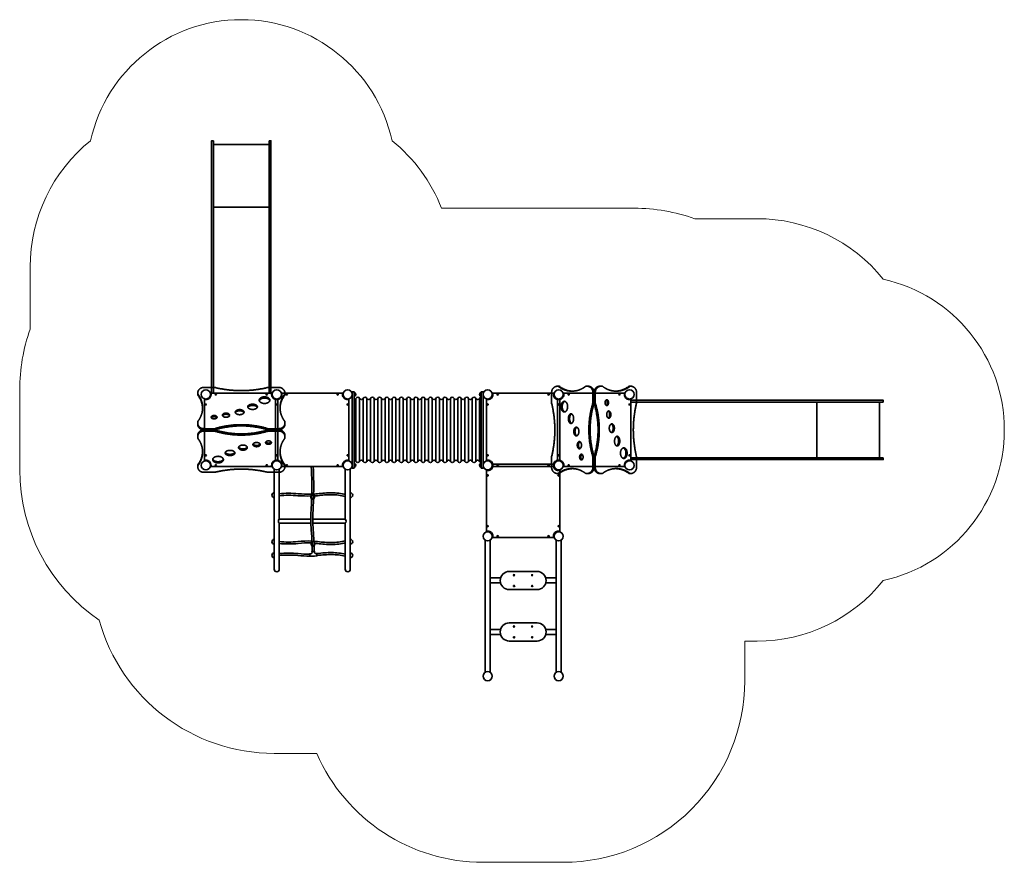
# Model space of a CAD drawing. Units: millimetres. Extents: x 1328 to 9463, y 240 to 7202.
import ezdxf

# ---------------------------------------------------------------- set-up
doc = ezdxf.new("R2010")
doc.units = ezdxf.units.MM
doc.linetypes.add('ACAD_ISO03W100', pattern=[30, 12, -18])
doc.layers.add('strefa_simba', color=200, linetype='Continuous', lineweight=18)
doc.layers.add('urzadzenie_simba', color=7, linetype='Continuous', lineweight=35)

# ---------------------------------------------------------------- blocks, each defined once
blk = doc.blocks.new('A$C7E2F27FA')
at = {"linetype": 'ACAD_ISO03W100', "ltscale": 100}
for points in [[(-303, 17), (-303, -73, 0.15), (-303, -513), (-303, -603, -0.359047), (-343, -653), (-362.4, -653, 0.351264), (-590.1, -653), (-603.7, -653, -0.359047), (-643.7, -603), (-643.7, -513, 0.120338), (-643.7, -73), (-643.7, 17, -0.359047), (-603.7, 67), (-590.1, 67, 0.351264), (-362.4, 67), (-343, 67, -0.359047)], [(-283, -603), (-283, -513, 0.15), (-283, -73), (-283, 17, -0.359047), (-243, 67), (-223.6, 67, 0.351264), (4.1, 67), (17.7, 67, -0.359047), (57.7, 17), (57.7, -73, 0.120338), (57.7, -513), (57.7, -603, -0.359047), (17.7, -653), (4.1, -653, 0.351264), (-223.6, -653), (-243, -653, -0.359047)]]:
    blk.add_lwpolyline(points, format="xyb", close=True, dxfattribs=at)
for points in [[(-593.7, 67), (-580.1, 67, 0.163468), (-471.3, 27.1)], [(-352.4, 67), (-333, 67, -0.359047), (-293, 17), (-293, -73, 0.15), (-293, -513), (-293, -603, -0.359047), (-333, -653), (-352.4, -653)], [(-233.6, -653), (-253, -653, -0.359047), (-293, -603), (-293, -513, 0.15), (-293, -73), (-293, 17, -0.359047), (-253, 67), (-233.6, 67)], [(-114.7, 27.1, 0.163468), (-5.9, 67), (7.7, 67)], [(-471.3, -613.1, 0.163468), (-580.1, -653), (-593.7, -653)], [(7.7, -653), (-5.9, -653, 0.163468), (-114.7, -613.1)]]:
    blk.add_lwpolyline(points, format="xyb", dxfattribs=at)
for centre, major_axis, ratio in [((-538.8, -100.9), (0, 44), 0.622661), ((-483.7, -199.9), (0, 40), 0.540028), ((-171.6, -166.9), (0, -30), 0.579802), ((-146.4, -279.3), (0, -36), 0.584824), ((-439.6, -306.7), (0, 36), 0.584824), ((-414.4, -419.1), (0, 30), 0.579802), ((-102.3, -386.1), (0, -40), 0.540028), ((-47.2, -485.1), (0, -44), 0.622661)]:
    blk.add_ellipse(centre, major_axis=major_axis, ratio=ratio, dxfattribs=at)
for centre, major_axis, ratio, start_param, end_param in [((-528.8, -100.9), (0, 44), 0.622661, 0.18353, 2.958063), ((-188, -68.5), (0, 24), 0.596124, -3.141592653589793, 3.141592653589793), ((-198, -68.5), (0, 24), 0.596124, -2.784577, -0.357016), ((-473.7, -199.9), (0, 40), 0.540028, 0.233588, 2.908005), ((-181.6, -166.9), (0, -30), 0.579802, 0.291568, 2.850024), ((-429.6, -306.7), (0, 36), 0.584824, 0.239779, 2.901813), ((-156.4, -279.3), (0, -36), 0.584824, 0.239779, 2.901813), ((-404.4, -419.1), (0, 30), 0.579802, 0.291568, 2.850024), ((-112.3, -386.1), (0, -40), 0.540028, 0.233588, 2.908005), ((-57.2, -485.1), (0, -44), 0.622661, 0.18353, 2.958063), ((-398, -517.5), (0, -24), 0.596124, -3.141592653589793, 3.141592653589793), ((-388, -517.5), (0, -24), 0.596124, -2.784577, -0.357016)]:
    blk.add_ellipse(centre, major_axis=major_axis, ratio=ratio, start_param=start_param, end_param=end_param, dxfattribs=at)
blk = doc.blocks.new('A$C6E5D237E')
for p, q in [((230, 2358.5), (-230, 2358.5)), ((230, 1840.3), (-230, 1840.3))]:
    blk.add_line(p, q)
for points in [[(-230, 2389.3), (-230, 303), (-245, 303), (-245, 2389.3), (-230, 2389.3)], [(230, 2389.3), (230, 303), (245, 303), (245, 2389.3), (230, 2389.3)]]:
    blk.add_lwpolyline(points)
blk.add_lwpolyline([(303, 250), (293, 250, -0.414214), (250, 293), (250, 303), (-250, 303), (-250, 293, -0.414214), (-293, 250), (-303, 250), (-303, -250), (-293, -250, -0.414214), (-250, -293), (-250, -303), (250, -303), (250, -293, -0.414214), (293, -250), (303, -250), (303, 250)], format="xyb")
for centre in [(-293, 293), (293, 293), (-293, -293), (293, -293)]:
    blk.add_circle(centre, 38)
at = {"color": 244, "true_color": 0x991b1e}
for centre in [(-210, 293), (-210, 293), (210, 293), (210, 293), (-293, 210), (293, 210), (-293, -210), (293, -210), (-210, -293), (210, -293)]:
    blk.add_circle(centre, 5.1, dxfattribs=at)
at = {"rotation": 270}
blk.add_blockref('A$C7E2F27FA', (293, -293), dxfattribs=at)
blk = doc.blocks.new('A$C204A79B9')
at = {"rotation": 180}
blk.add_blockref('A$C6E5D237E', (827.1, 751), dxfattribs=at)
blk = doc.blocks.new('A$C45197EED')
blk.add_lwpolyline([(250, -303), (250, -293, -0.414214), (293, -250), (303, -250), (303, 250), (293, 250, -0.414214), (250, 293), (250, 303), (-250, 303), (-250, 293, -0.414214), (-293, 250), (-303, 250), (-303, -250), (-293, -250, -0.414214), (-250, -293), (-250, -303), (250, -303)], format="xyb")
for centre in [(-293, 293), (293, 293), (-293, -293), (293, -293)]:
    blk.add_circle(centre, 38)
at = {"color": 244, "true_color": 0x991b1e}
for centre in [(-210, 293), (210, 293), (-293, 210), (293, 210), (-293, -210), (293, -210), (-210, -293), (210, -293)]:
    blk.add_circle(centre, 5.1, dxfattribs=at)
blk = doc.blocks.new('A$C596E38D0')
blk.add_blockref('A$C45197EED', (0, 0))
blk = doc.blocks.new('A$C30A55486')
for p, q in [((-565, 479), (-298.3, 479)), ((-565, 445.3), (-297.8, 445.3)), ((-282.2, 479), (-21, 479)), ((-281.8, 445.3), (-21, 445.3))]:
    blk.add_line(p, q)
for points in [[(-607, 31.7), (-607, 859, -1), (-565, 859), (-565, 479)], [(21, 31.7), (21, 859, 1), (-21, 859), (-21, 479)], [(-568.7, 735.2, 0.055482), (-453.8, 720.9, 0.034608), (-335.8, 729.3, -0.001747), (-330.6, 729.9, -0.001747)], [(-565, 750.8, 0.055423), (-453.7, 736.9, 0.03465), (-337.8, 745.2, -0.00221), (-331.1, 745.9, -0.00221)], [(-272.2, 750.7, -0.000046), (-272.2, 750.7), (-312.2, 749.1), (-332.2, 748.3)], [(-272.8, 749.4, -0.03242), (-174.4, 745.2, 0.050958), (-21, 745.2)], [(-272.5, 733.4, -0.032435), (-176.1, 729.3, 0.050973), (-19.4, 729.3)], [(-568.7, 639.9, -0.055482), (-453.8, 654.2, -0.034608), (-335.8, 645.8, 0.008834), (-314.6, 643.4, 0.008834)], [(-331.4, 728.3), (-321.4, 728.7, -0.440858), (-311, 719.1), (-310.6, 709.5)], [(-314.6, 642.6), (-314.6, 654.3, -1), (-284.6, 654.3), (-284.6, 641.5)], [(-309, 710.3, 0.006028), (-308.5, 666.3, 0.006028)], [(-308.3, 657.8, 0.016391), (-301, 538.6, -0.03336), (-301, 345.8, 0.00502), (-303.7, 278.3)], [(-293, 711, 0.006028), (-292.5, 667.5, 0.006028)], [(-292.3, 660.1, 0.016679), (-285.1, 539.8, -0.033375), (-285, 344.9, 0.004996), (-287.7, 278)], [(-290.7, 710.3), (-291, 719.9, -0.440858), (-281.4, 730.3), (-271.4, 730.7, -0.000024), (-271.4, 730.7)], [(-565, 624.3, -0.055423), (-453.7, 638.2, -0.03465), (-337.8, 629.9, 0.009634), (-311.7, 627.3, 0.009634)], [(-306.8, 622.1, -0.109718), (-311.7, 626.4)], [(-288.2, 625.6, -0.079811), (-291, 623.1, -0.060163)], [(-288.2, 625.8, 0.041908), (-174.4, 629.9, -0.050958), (-21, 629.9)], [(-284.8, 641.2, 0.045228), (-176.1, 645.8, -0.050973), (-19.4, 645.9)], [(-565, 445.3, -0.44869), (-565, 479, 1)], [(-21, 445.3, 0.44869), (-21, 479, -1)], [(-565, 256.5, 0.055423), (-453.7, 242.7, 0.03465), (-337.8, 250.9, -0.004953), (-310.7, 252.3, -0.004953)], [(-280.9, 253.8), (-280.9, 265.5, 1), (-310.9, 265.5), (-310.9, 252.7)], [(-303.9, 270.3, 0.019341), (-301, 10)], [(-287.9, 270.3, 0.019373), (-285, 10.8)], [(-281.2, 253.1, -0.019539), (-174.4, 250.9, 0.050958), (-21, 250.9)], [(-568.7, 241, 0.055482), (-453.8, 226.7, 0.034608), (-335.8, 235, -0.006935), (-307.4, 236.9, -0.006935)], [(-307.4, 236.8, 0.060163), (-304.7, 234.4, 0.060163)], [(-288.7, 233.3, 0.109718), (-283.8, 237.6)], [(-283.8, 237.8, -0.026269), (-176.1, 235, 0.050973), (-19.4, 235)]]:
    blk.add_lwpolyline(points, format="xyb")
for points in [[(-565, 445.3), (-565, 31.7)], [(-21, 445.3), (-21, 31.7)]]:
    blk.add_lwpolyline(points)
for centre in [(-586, 0), (0, 0)]:
    blk.add_circle(centre, 38)
for centre, radius, start, end in [((-607, 743.4), 20, 90, 270), ((21, 743.4), 20, 270, 90), ((-607, 631.1), 20, 90, 270), ((-299.6, 654.3), 9.37, 324.52739, 205.9176), ((21, 631.1), 20, 270, 90), ((-343.7, 629.1), 32, 355.26327, 25.01014), ((-257.5, 627.1), 30.7, 152.00299, 182.8274), ((-607, 246.3), 20, 90, 270), ((-338, 238.3), 30.7, 357.1726, 27.99701), ((-295.9, 265.5), 9.37, 325.73487, 208.3488), ((-251.9, 240.3), 32, 154.98986, 184.73673), ((21, 246.3), 20, 270, 90)]:
    blk.add_arc(centre, radius, start, end)
for centre, major_axis, ratio, start_param, end_param in [((-331.8, 738.3), (-0.41, 9.99), 0.154133, 2.60408, 7.017849), ((-271.9, 740.7), (-0.39, 9.99), 0.127915, 5.776403, 10.181901), ((-300.7, 709.9), (9.99, 0.39), 0.127915, 5.577983, 9.999102)]:
    blk.add_ellipse(centre, major_axis=major_axis, ratio=ratio, start_param=start_param, end_param=end_param)
blk = doc.blocks.new('A$C55B40C68')
at = {"rotation": 180}
blk.add_blockref('A$C30A55486', (0, 0), dxfattribs=at)
blk = doc.blocks.new('A$C18B11BF3')
for p, q in [((33, 1088), (553, 1088)), ((33, 1058), (553, 1058)), ((33, 1028), (553, 1028)), ((33, 998), (553, 998)), ((33, 968), (553, 968)), ((33, 938), (553, 938)), ((33, 908), (553, 908)), ((33, 878), (553, 878)), ((33, 848), (553, 848)), ((33, 818), (553, 818)), ((33, 788), (553, 788)), ((33, 758), (553, 758)), ((33, 728), (553, 728)), ((33, 698), (553, 698)), ((33, 668), (553, 668)), ((33, 638), (553, 638)), ((33, 608), (553, 608)), ((33, 578), (553, 578)), ((33, 548), (553, 548)), ((33, 518), (553, 518)), ((33, 488), (553, 488)), ((33, 458), (553, 458)), ((33, 428), (553, 428)), ((33, 398), (553, 398)), ((33, 368), (553, 368)), ((33, 338), (553, 338)), ((33, 308), (553, 308)), ((33, 278), (553, 278)), ((33, 248), (553, 248)), ((33, 218), (553, 218)), ((33, 188), (553, 188)), ((33, 158), (553, 158)), ((33, 128), (553, 128)), ((33, 98), (553, 98)), ((33, 68), (553, 68))]:
    blk.add_line(p, q)
for points in [[(608, 1118.5), (608, 1103.5), (-22, 1103.5), (-22, 1118.5), (608, 1118.5)], [(565.9, 1118.5), (565.9, 1118.5), (20.1, 1118.5)], [(-22, 38), (-22, 53), (608, 53), (608, 38), (-22, 38)], [(20.1, 38), (565.9, 38)]]:
    blk.add_lwpolyline(points)
for points in [[(23, 53, -0.302776), (33, 68, 0.666667), (33, 98, -0.666667), (33, 128, 0.666667), (33, 158, -0.666667), (33, 188, 0.666667), (33, 218, -0.666667), (33, 248, 0.666667), (33, 278, -0.666667), (33, 308, 0.666667), (33, 338, -0.666667), (33, 368, 0.666667), (33, 398, -0.666667), (33, 428, 0.666667), (33, 458, -0.666667), (33, 488, 0.666667), (33, 518, -0.666667), (33, 548, 0.666667), (33, 578, -0.666667), (33, 608, 0.666667), (33, 638, -0.666667), (33, 668, 0.666667), (33, 698, -0.666667), (33, 728, 0.666667), (33, 758, -0.666667), (33, 788, 0.666667), (33, 818, -0.666667), (33, 848, 0.666667), (33, 878, -0.666667), (33, 908, 0.666667), (33, 938, -0.666667), (33, 968, 0.666667), (33, 998, -0.666667), (33, 1028, 0.666667), (33, 1058, -0.666667), (33, 1088, 0.311698), (43, 1103.5, 0.311698)], [(563, 53, 0.302776), (553, 68, -0.666667), (553, 98, 0.666667), (553, 128, -0.666667), (553, 158, 0.666667), (553, 188, -0.666667), (553, 218, 0.666667), (553, 248, -0.666667), (553, 278, 0.666667), (553, 308, -0.666667), (553, 338, 0.666667), (553, 368, -0.666667), (553, 398, 0.666667), (553, 428, -0.666667), (553, 458, 0.666667), (553, 488, -0.666667), (553, 518, 0.666667), (553, 548, -0.666667), (553, 578, 0.666667), (553, 608, -0.666667), (553, 638, 0.666667), (553, 668, -0.666667), (553, 698, 0.666667), (553, 728, -0.666667), (553, 758, 0.666667), (553, 788, -0.666667), (553, 818, 0.666667), (553, 848, -0.666667), (553, 878, 0.666667), (553, 908, -0.666667), (553, 938, 0.666667), (553, 968, -0.666667), (553, 998, 0.666667), (553, 1028, -0.666667), (553, 1058, 0.666667), (553, 1088, -0.311698), (543, 1103.5, -0.311698)]]:
    blk.add_lwpolyline(points, format="xyb")
for centre in [(0, 1156.5), (586, 1156.5), (0, 0), (586, 0)]:
    blk.add_circle(centre, 38)
for centre, start, end in [((0.1, 1103.5), 180, 0), ((585.9, 1103.5), 180, 0), ((0.1, 53), 0, 180), ((585.9, 53), 0, 180)]:
    blk.add_arc(centre, 15, start, end)
blk = doc.blocks.new('A$C39BA0222')
at = {"rotation": 89.99999999999999}
blk.add_blockref('A$C18B11BF3', (1156.5, -586), dxfattribs=at)

msp = doc.modelspace()

# ---------------------------------------------------------------- linework, layer by layer
at = {"layer": 'strefa_simba'}
msp.add_lwpolyline([(3781.7, 1139.9), (3431, 1139.9, -0.337444), (1984.9, 2241.2, -0.248417), (1328, 3481.9), (1328, 4143.9, -0.085272), (1414, 4644.5), (1414, 5159.1, -0.227282), (1914, 6202.2, -0.803213), (4404, 6202.2, -0.13154), (4813, 5643.9), (6404.5, 5643.9, -0.085272), (6905.1, 5557.9), (7419.6, 5557.9, -0.227282), (8462.8, 5057.9, -0.803213), (8462.8, 2567.9, -0.227282), (7419.6, 2067.9), (7318.5, 2067.9), (7318.5, 1739.9, -0.414214), (5818.5, 239.9), (5156.5, 239.9, -0.298217)], format="xyb", close=True, dxfattribs=at)
at = {"layer": 'urzadzenie_simba'}
for p, q in [((5173.5, 1809.6), (5173.5, 2902.3)), ((5215.5, 1809.6), (5215.5, 2902.3)), ((5231.2, 2923.9), (5743.8, 2923.9)), ((5759.5, 1809.6), (5759.5, 2902.3)), ((5801.5, 1809.6), (5801.5, 2902.3)), ((5300.8, 2590.1), (5215.5, 2590.1)), ((5300.2, 2548.1), (5215.5, 2548.1)), ((5674.2, 2590.1), (5759.5, 2590.1)), ((5674.8, 2548.1), (5759.5, 2548.1)), ((5300.2, 2163.2), (5215.5, 2163.2)), ((5300.8, 2121.2), (5215.5, 2121.2)), ((5674.2, 2121.2), (5759.5, 2121.2)), ((5674.8, 2163.2), (5759.5, 2163.2))]:
    msp.add_line(p, q, dxfattribs=at)
for points in [[(5372.5, 2493, -1), (5372.5, 2643), (5602.5, 2643, -1), (5602.5, 2493)], [(5372.5, 2218.3, 1), (5372.5, 2068.3), (5602.5, 2068.3, 1), (5602.5, 2218.3)]]:
    msp.add_lwpolyline(points, format="xyb", close=True, dxfattribs=at)
for centre, radius in [((5194.5, 2933.9), 38), ((5780.5, 2933.9), 38), ((5412.5, 2612.9), 5), ((5562.5, 2612.9), 5), ((5412.5, 2523.1), 5), ((5562.5, 2523.1), 5), ((5412.5, 2188.2), 5), ((5562.5, 2188.2), 5), ((5412.5, 2098.4), 5), ((5562.5, 2098.4), 5), ((5194.5, 1777.9), 38), ((5780.5, 1777.9), 38)]:
    msp.add_circle(centre, radius, dxfattribs=at)

# ---------------------------------------------------------------- block references
for p, rotation in [((3986.1, 4563.9), 180), ((6824.5, 2985.8), 90)]:
    msp.add_blockref('A$C204A79B9', p, dxfattribs=dict(at, rotation=rotation))
for name, p in [('A$C596E38D0', (3745, 3812.9)), ('A$C39BA0222', (4038, 4105.9)), ('A$C596E38D0', (5487.5, 3812.9)), ('A$C55B40C68', (3452, 3519.9)), ('A$C596E38D0', (5487.5, 3226.9))]:
    msp.add_blockref(name, p, dxfattribs=at)

doc.saveas('drawing.dxf')
